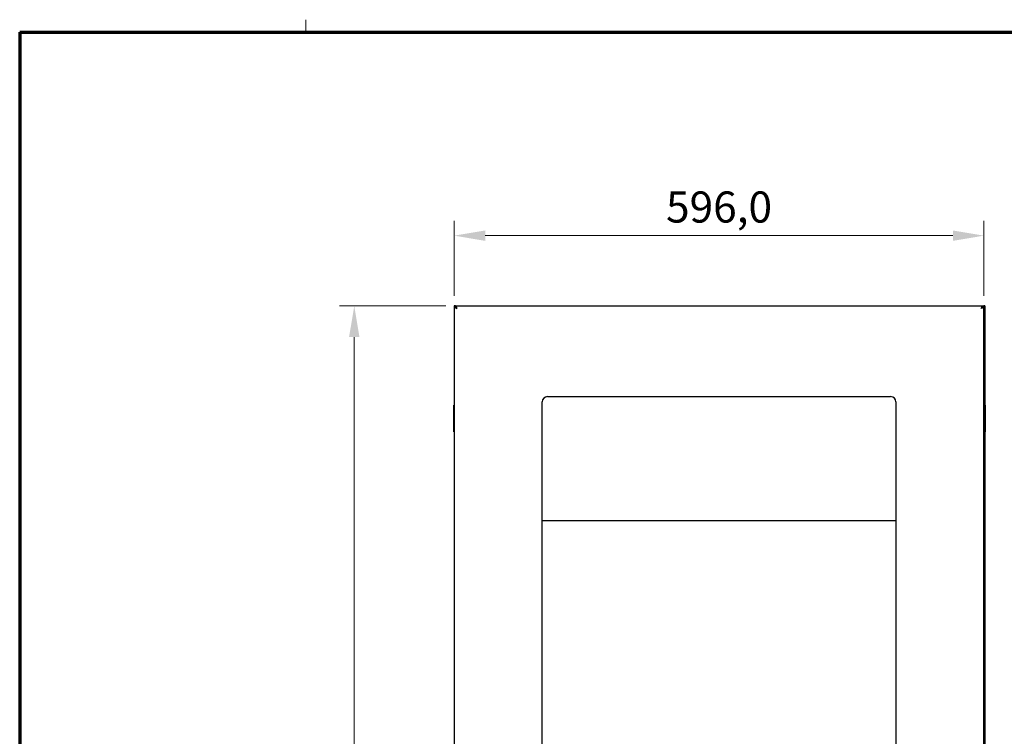
# Model space of a CAD drawing. Units: millimetres. Extents: x 98 to 4060, y 84 to 2856.
# Drawn here: x 98 to 1206, y 2050 to 2856 of the extents above; entities that cross this region are included whole.
import ezdxf

# ---------------------------------------------------------------- set-up
doc = ezdxf.new("R2010")
doc.units = ezdxf.units.MM
doc.header["$LTSCALE"] = 14
for name, color, linetype, lineweight in [('Border (ISO)', 7, 'Continuous', 70), ('DIMENZIJE-0_07', 7, 'Continuous', 9), ('VIDNI ROBOVI-0_25', 7, 'Continuous', 25)]:
    doc.layers.add(name, color=color, linetype=linetype, lineweight=lineweight)
doc.styles.add('TEKST-DIMENZIJE', font='arial.ttf')
doc.dimstyles.new('OSNOVNO', dxfattribs={"dimscale": 14, "dimtxt": 2.5, "dimasz": 2.5, "dimexe": 1.2, "dimexo": 0.8, "dimgap": 0.8, "dimtad": 1, "dimdec": 1, "dimrnd": 1e-08, "dimzin": 0, "dimtxsty": 'TEKST-DIMENZIJE', "dimcen": 0.09, "dimdle": 10, "dimclrd": 5, "dimclre": 5, "dimclrt": 5, "dimadec": 1, "dimazin": 0, "dimtfac": 1, "dimtdec": 1, "dimtmove": 0, "dimatfit": 3, "dimfxl": 0, "dimtolj": 1, "dimtzin": 0, "dimlwd": -1, "dimlwe": -1, "dimarcsym": 0})

# ---------------------------------------------------------------- blocks, each defined once
blk = doc.blocks.new('Borders ROB A3')
at = {"layer": 'Border (ISO)', "lineweight": 18}
blk.add_line((30, 204), (30, 203), dxfattribs=at)
at = {"layer": 'Border (ISO)'}
for q in [(290, 203), (7, 7)]:
    blk.add_line((7, 203), q, dxfattribs=at)
blk = doc.blocks.new('*D6')
at = {"layer": 'Defpoints', "color": 0}
for p in [(588.6, 2534), (474.4, 1271.6), (654.2, 1271.6)]:
    blk.add_point(p, dxfattribs=at)
at = {"layer": 'DIMENZIJE-0_07', "color": 5}
for p, q in [((577.4, 2534), (457.6, 2534)), ((474.4, 2499), (474.4, 1306.6)), ((643, 1271.6), (457.6, 1271.6))]:
    blk.add_line(p, q, dxfattribs=at)
for points in [[(468.5, 2499), (480.2, 2499), (474.4, 2534)], [(468.5, 1306.6), (480.2, 1306.6), (474.4, 1271.6)]]:
    blk.add_solid(points, dxfattribs=at)
at = {"layer": 'DIMENZIJE-0_07', "color": 5, "insert": (442.1, 1902.8), "char_height": 35, "attachment_point": 5, "rotation": 90, "style": 'TEKST-DIMENZIJE'}
blk.add_mtext('\\A1; 1262,5', dxfattribs=at)
blk = doc.blocks.new('*D8')
at = {"layer": 'Defpoints', "color": 0}
for p in [(1182.7, 2613.1), (586.7, 2534), (1182.7, 2534)]:
    blk.add_point(p, dxfattribs=at)
at = {"layer": 'DIMENZIJE-0_07', "color": 5}
for p, q in [((586.7, 2545.2), (586.7, 2629.9)), ((1182.7, 2545.2), (1182.7, 2629.9)), ((621.7, 2613.1), (1147.7, 2613.1))]:
    blk.add_line(p, q, dxfattribs=at)
for points in [[(621.7, 2618.9), (621.7, 2607.2), (586.7, 2613.1)], [(1147.7, 2618.9), (1147.7, 2607.2), (1182.7, 2613.1)]]:
    blk.add_solid(points, dxfattribs=at)
at = {"layer": 'DIMENZIJE-0_07', "color": 5, "insert": (884.7, 2645.3), "char_height": 35, "attachment_point": 5, "style": 'TEKST-DIMENZIJE'}
blk.add_mtext('\\A1;596,0', dxfattribs=at)

msp = doc.modelspace()

# ---------------------------------------------------------------- linework, layer by layer
at = {"layer": 'VIDNI ROBOVI-0_25'}
for p, q in [((586.69, 2533.97), (586.69, 1351.07)), ((588.19, 2533.97), (586.69, 2533.97)), ((588.19, 2533.97), (588.59, 2533.97)), ((588.59, 2532.54), (588.59, 2533.97)), ((588.59, 2533.97), (1180.79, 2533.97)), ((1180.79, 2532.54), (1180.79, 2533.97)), ((1180.79, 2533.97), (1181.19, 2533.97)), ((1181.19, 2533.97), (1182.69, 2533.97)), ((1182.69, 1351.07), (1182.69, 2533.97)), ((1183.69, 2533.97), (1182.69, 2533.97)), ((1183.69, 2533.97), (1183.69, 2530.97)), ((1183.69, 2530.97), (1183.69, 1352.07)), ((685.69, 1459.07), (685.69, 2425.97)), ((691.69, 2431.97), (1077.69, 2431.97)), ((1083.69, 2425.97), (1083.69, 1459.07)), ((586.49, 2392.47), (586.49, 2422.47)), ((586.49, 2422.47), (586.69, 2422.47)), ((1183.89, 2422.47), (1183.69, 2422.47)), ((1183.89, 2422.47), (1183.89, 2392.47)), ((586.49, 2392.47), (586.69, 2392.47)), ((1183.89, 2392.47), (1183.69, 2392.47)), ((1083.69, 2292.47), (685.69, 2292.47))]:
    msp.add_line(p, q, dxfattribs=at)
for centre, start, end in [((691.69, 2425.97), 90, 180), ((1077.69, 2425.97), 0, 90)]:
    msp.add_arc(centre, 6, start, end, dxfattribs=at)
for points, knots in [([(586.69, 2533.97), (586.69, 2533.32), (587.26, 2532.66), (588.14, 2532.01), (588.6, 2531.66), (589.15, 2531.32), (589.69, 2530.97)], [-1, -1, -1, -1, -0.3466232, -0.3466232, -0.3466232, 0, 0, 0, 0]), ([(589.69, 2530.97), (589.08, 2531.75), (588.49, 2532.52), (588.28, 2533.3), (588.22, 2533.53), (588.19, 2533.75), (588.19, 2533.97)], [0, 0, 0, 0, 0.7770003, 0.7770003, 0.7770003, 1, 1, 1, 1]), ([(589.69, 2530.97), (589.41, 2531.58), (589.12, 2532.17), (588.84, 2532.38), (588.77, 2532.43), (588.7, 2532.46), (588.63, 2532.47)], [0, 0, 0, 0, 0.77700034, 0.77700034, 0.77700034, 0.96295379, 0.96295379, 0.96295379, 0.96295379]), ([(588.9, 2533.69), (589.04, 2533.44), (589.17, 2533.03), (589.31, 2532.52), (589.44, 2532.06), (589.57, 2531.52), (589.69, 2530.97)], [-0.7209694, -0.7209694, -0.7209694, -0.7209694, -0.3466232, -0.3466232, -0.3466232, 0, 0, 0, 0]), ([(1179.69, 2530.97), (1180.3, 2531.75), (1180.89, 2532.52), (1181.1, 2533.3), (1181.16, 2533.53), (1181.19, 2533.75), (1181.19, 2533.97)], [0, 0, 0, 0, 0.7770003, 0.7770003, 0.7770003, 1, 1, 1, 1]), ([(1182.69, 2533.97), (1182.69, 2533.32), (1182.12, 2532.66), (1181.25, 2532.01), (1180.78, 2531.66), (1180.24, 2531.32), (1179.69, 2530.97)], [-1, -1, -1, -1, -0.3466232, -0.3466232, -0.3466232, 0, 0, 0, 0]), ([(1180.49, 2533.69), (1180.35, 2533.44), (1180.21, 2533.03), (1180.07, 2532.52), (1179.95, 2532.06), (1179.82, 2531.52), (1179.69, 2530.97)], [-0.7209694, -0.7209694, -0.7209694, -0.7209694, -0.3466232, -0.3466232, -0.3466232, 0, 0, 0, 0]), ([(1179.69, 2530.97), (1179.98, 2531.58), (1180.26, 2532.17), (1180.55, 2532.38), (1180.62, 2532.43), (1180.68, 2532.46), (1180.75, 2532.47)], [0, 0, 0, 0, 0.77700034, 0.77700034, 0.77700034, 0.96295379, 0.96295379, 0.96295379, 0.96295379]), ([(1182.69, 2533.21), (1182.91, 2533.01), (1183.1, 2532.78), (1183.26, 2532.52), (1183.54, 2532.06), (1183.69, 2531.52), (1183.69, 2530.97)], [-0.53544095, -0.53544095, -0.53544095, -0.53544095, -0.3466232, -0.3466232, -0.3466232, 0, 0, 0, 0]), ([(1182.69, 2532.58), (1182.91, 2532.39), (1183.1, 2532.2), (1183.26, 2532.01), (1183.54, 2531.66), (1183.69, 2531.32), (1183.69, 2530.97)], [-0.53544095, -0.53544095, -0.53544095, -0.53544095, -0.3466232, -0.3466232, -0.3466232, 0, 0, 0, 0])]:
    msp.add_open_spline(points, degree=3, knots=knots, dxfattribs=at)
for points in [[(588.3, 2533.63), (588.27, 2533.61), (588.25, 2533.6), (588.22, 2533.59)], [(588.59, 2533.76), (588.49, 2533.72), (588.39, 2533.68), (588.3, 2533.63)], [(588.6, 2533.25), (588.51, 2533.2), (588.43, 2533.14), (588.35, 2533.09)], [(588.59, 2533.97), (588.69, 2533.97), (588.8, 2533.87), (588.9, 2533.69)], [(1180.79, 2533.97), (1180.69, 2533.97), (1180.59, 2533.87), (1180.49, 2533.69)], [(1180.79, 2533.97), (1180.93, 2533.96), (1181.06, 2533.95), (1181.19, 2533.93)], [(1180.79, 2533.91), (1180.92, 2533.83), (1181.05, 2533.74), (1181.17, 2533.66)]]:
    msp.add_open_spline(points, degree=3, dxfattribs=at)

# ---------------------------------------------------------------- block references
at = {"xscale": 14, "yscale": 14, "zscale": 14}
msp.add_blockref('Borders ROB A3', (0, 0), dxfattribs=at)

# ---------------------------------------------------------------- dimensions: what is measured, and where the dimension line sits
at = {"layer": 'DIMENZIJE-0_07', "color": 5}
dim = msp.add_linear_dim(base=(1182.69, 2613.06), p1=(586.69, 2533.97), p2=(1182.69, 2533.97), angle=180, dimstyle='OSNOVNO', override={"dimdec": 1, "dimtp": 0, "dimtm": 0, "dimtdec": 1, "dimtofl": 0, "dimatfit": 1}, dxfattribs=at)
dim.commit()
dim.dimension.update_dxf_attribs({"geometry": '*D8', "text_midpoint": (884.69, 2613.06), "dimtype": 160})
dim = msp.add_linear_dim(base=(474.36, 1271.57), p1=(588.59, 2533.97), p2=(654.19, 1271.57), angle=270, text=' 1262,5', dimstyle='OSNOVNO', override={"dimdec": 1, "dimtp": 0, "dimtm": 0, "dimtdec": 1, "dimtofl": 0, "dimatfit": 1}, dxfattribs=at)
dim.commit()
dim.dimension.update_dxf_attribs({"geometry": '*D6', "text_midpoint": (474.36, 1902.77), "dimtype": 160})

doc.saveas('drawing.dxf')
